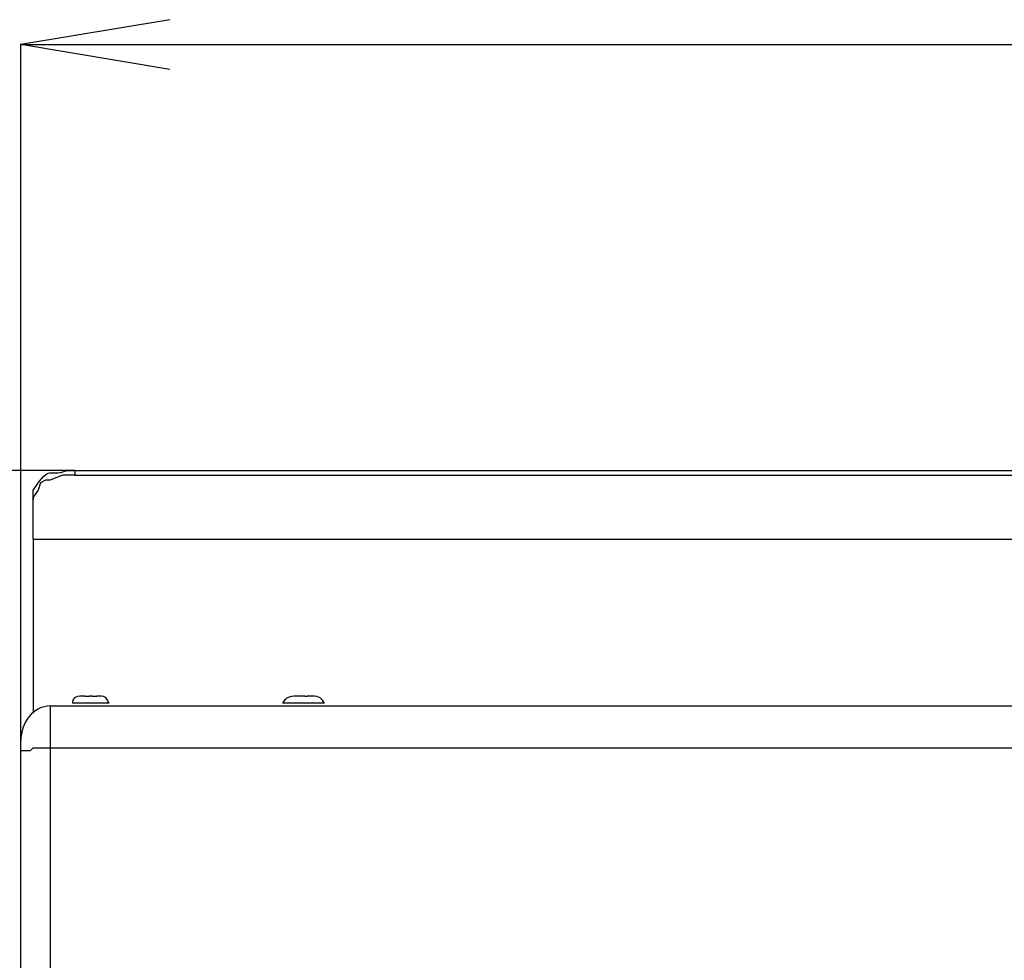
# Model space of a CAD drawing. Extents: x 0 to 2970, y 0 to 2100.
# Drawn here: x 521 to 752, y 1048 to 1269 of the extents above; entities that cross this region are included whole.
import ezdxf

# ---------------------------------------------------------------- set-up
doc = ezdxf.new("R2010")
doc.units = 0

msp = doc.modelspace()

# ---------------------------------------------------------------- linework, layer by layer
for p, q in [((556, 1269.03), (521, 1263.19)), ((521, 1099.83), (521, 1263.37)), ((556, 1257.36), (521, 1263.19)), ((521, 1263.19), (556, 1263.19)), ((556, 1263.19), (946, 1263.19)), ((533.67, 1163.19), (470.82, 1163.19)), ((533.73, 1163.19), (967.78, 1163.19)), ((533.73, 1163.19), (533.73, 1162.1)), ((526.82, 1160.89), (525.61, 1160.28)), ((527.91, 1160.89), (526.82, 1160.89)), ((530.82, 1162.1), (527.91, 1160.89)), ((533.73, 1162.1), (530.82, 1162.1)), ((533.73, 1162.1), (967.78, 1162.1)), ((525.12, 1158.58), (523.91, 1156.88)), ((525.61, 1160.28), (525.12, 1158.58)), ((523.91, 1156.88), (523.91, 1156.28)), ((523.91, 1147.07), (523.91, 1156.28)), ((523.91, 1147.07), (523.91, 1106.2)), ((523.91, 1147.07), (977.49, 1147.07)), ((536.03, 1110.19), (535.43, 1110.19)), ((537.73, 1110.19), (537.12, 1110.19)), ((539.43, 1110.19), (538.83, 1110.19)), ((587.09, 1110.19), (585.98, 1110.19)), ((587.68, 1110.19), (587.09, 1110.19)), ((589.38, 1110.19), (588.29, 1110.19)), ((527.91, 1107.89), (972.28, 1107.89)), ((527.91, 1107.89), (527.91, 1098.07)), ((537.73, 1108.5), (533.12, 1108.5)), ((541.73, 1108.5), (537.73, 1108.5)), ((587.68, 1108.5), (582.48, 1108.5)), ((592.29, 1108.5), (587.68, 1108.5)), ((521, 1097.46), (521, 1099.77)), ((521, 841.22), (521, 1097.46)), ((521, 1097.46), (523.3, 1097.46)), ((523.3, 1097.46), (523.91, 1098.07)), ((523.91, 1098.07), (527.91, 1098.07)), ((527.91, 1098.07), (972.28, 1098.07)), ((527.91, 1098.07), (527.91, 839.41))]:
    msp.add_line(p, q)
for points in [[(523.91, 1158.58), (528.33, 1165.02), (527.16, 1161.32), (531.92, 1163.19)], [(531.92, 1163.19), (531.92, 1163.19), (533.73, 1163.19), (533.73, 1163.19)], [(523.91, 1157.98), (523.91, 1157.98), (523.91, 1158.58), (523.91, 1158.58)], [(523.91, 1156.28), (523.91, 1156.28), (523.91, 1157.98), (523.91, 1157.98)], [(535.43, 1110.19), (533.73, 1110.19), (533.12, 1109.59), (533.12, 1108.5)], [(536.03, 1110.19), (537.12, 1110.19), (536.03, 1110.19), (537.12, 1110.19)], [(537.73, 1110.19), (538.83, 1110.19), (537.73, 1110.19), (538.83, 1110.19)], [(541.73, 1108.5), (541.12, 1109.59), (541.12, 1110.19), (539.43, 1110.19)], [(585.98, 1110.19), (583.68, 1110.19), (583.08, 1109.59), (582.48, 1108.5)], [(587.68, 1110.19), (588.29, 1110.19), (587.68, 1110.19), (588.29, 1110.19)], [(592.29, 1108.5), (591.69, 1109.59), (591.21, 1110.19), (589.38, 1110.19)], [(527.91, 1107.89), (523.91, 1107.89), (521, 1103.89), (521, 1099.77)]]:
    msp.add_open_spline(points, degree=3)

doc.saveas('drawing.dxf')
